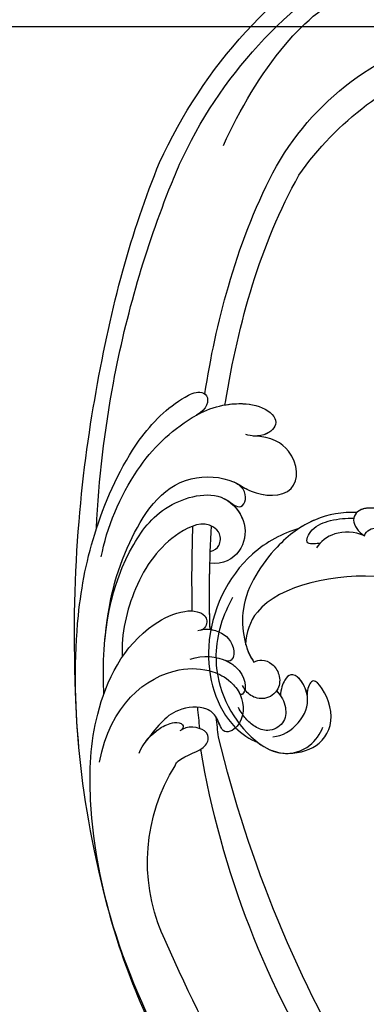
# Model space of a CAD drawing. Units: centimetres. Extents: x 0 to 9140, y 0 to 4251.
# Drawn here: x 6317 to 6354, y 3776 to 3884 of the extents above; entities that cross this region are included whole.
import ezdxf
from ezdxf import colors
from ezdxf.entities.mleader import LeaderData, LeaderLine
from ezdxf.enums import TextEntityAlignment as Align
from ezdxf.math import Vec2, Vec3

# ---------------------------------------------------------------- set-up
doc = ezdxf.new("R2010")
doc.units = ezdxf.units.CM
for name, color, linetype in [('2018-圖筆規範-細部', 253, 'Continuous'), ('A-02.平面文字', 4, 'Continuous'), ('H-08.木作(細線)', 252, 'Continuous')]:
    doc.layers.add(name, color=color, linetype=linetype)
doc.styles.get("Standard").update_dxf_attribs({"font": 'arial.ttf'})

# ---------------------------------------------------------------- blocks, each defined once
blk = doc.blocks.new('_TagCircle')
at = {"color": 0, "linetype": 'ByBlock', "lineweight": -2, "transparency": 16777216}
blk.add_circle((0, 0), 4, dxfattribs=at)
at = {"transparency": 16777216}
blk.add_attdef('TAGNUMBER', text='', height=3, dxfattribs=at).set_placement((0, -1.5), align=Align.CENTER)
blk = doc.blocks.new('_DotSmall')
at = {"color": 0, "linetype": 'ByBlock', "const_width": 0.5}
blk.add_lwpolyline([(-0.0625, 0, 1), (0.0625, 0, 1)], format="xyb", close=True, dxfattribs=at)
blk = doc.blocks.new('SE-21039L-d1')
at = {"layer": 'H-08.木作(細線)'}
for points, knots in [([(17746.01, 4733.52), (17748.29, 4733.52), (17752.85, 4735.98), (17755.16, 4743.57), (17751.29, 4750.56), (17742.29, 4753.12), (17732.22, 4748), (17726.83, 4730.82), (17745.03, 4708.93), (17771.45, 4700.33), (17796.19, 4704.77), (17805.67, 4706.02), (17825.88, 4705.46), (17835.76, 4689.63), (17833.48, 4685.29), (17832.58, 4684.31)], [0, 0, 0, 0, 0.0168584, 0.0347916, 0.051214, 0.0714848, 0.098182, 0.1254944, 0.1914249, 0.2800678, 0.3143809, 0.352378, 0.4038312, 0.436148, 0.4476005, 0.4476005, 0.4476005, 0.4476005]), ([(17746.01, 4733.52), (17748.29, 4733.52), (17752.85, 4735.98), (17755.16, 4743.57), (17751.29, 4750.56), (17742.29, 4753.12), (17732.22, 4748), (17726.83, 4730.82), (17745.03, 4708.93), (17771.45, 4700.33), (17796.19, 4704.77), (17805.67, 4706.02), (17825.88, 4705.46), (17835.76, 4689.63), (17833.48, 4685.29), (17832.58, 4684.31)], [0, 0, 0, 0, 0.0168584, 0.0347916, 0.051214, 0.0714848, 0.098182, 0.1254944, 0.1914249, 0.2800678, 0.3143809, 0.352378, 0.4038312, 0.436148, 0.4476005, 0.4476005, 0.4476005, 0.4476005]), ([(17754.12, 4741.45), (17754.21, 4742.17), (17754.25, 4745.2), (17751.29, 4750.56), (17742.29, 4753.12), (17732.22, 4748), (17726.83, 4730.82), (17745.03, 4708.93), (17771.45, 4700.33), (17796.19, 4704.77), (17805.67, 4706.02), (17825.88, 4705.46), (17835.76, 4689.63), (17833.48, 4685.29), (17832.58, 4684.31)], [0.0296341, 0.0296341, 0.0296341, 0.0296341, 0.0347916, 0.051214, 0.0714848, 0.098182, 0.1254944, 0.1914249, 0.2800678, 0.3143809, 0.352378, 0.4038312, 0.436148, 0.4476005, 0.4476005, 0.4476005, 0.4476005]), ([(17827.36, 4707.12), (17828.59, 4706.94), (17830.94, 4706.35), (17833.67, 4704.72), (17834.38, 4703.25), (17833.84, 4701.98), (17832.61, 4701.78), (17831.82, 4701.94)], [0, 0, 0, 0, 0.00935566, 0.01629186, 0.02050834, 0.02288952, 0.02795291, 0.02795291, 0.02795291, 0.02795291]), ([(17827.36, 4707.12), (17828.59, 4706.94), (17830.94, 4706.35), (17833.67, 4704.72), (17834.38, 4703.25), (17833.84, 4701.98), (17832.61, 4701.78), (17831.82, 4701.94)], [0, 0, 0, 0, 0.00935566, 0.01629186, 0.02050834, 0.02288952, 0.02795291, 0.02795291, 0.02795291, 0.02795291]), ([(17827.36, 4707.12), (17828.59, 4706.94), (17830.94, 4706.35), (17833.63, 4704.75), (17834.22, 4703.58), (17834.22, 4703.16)], [0, 0, 0, 0, 0.00935566, 0.01629186, 0.02017316, 0.02017316, 0.02017316, 0.02017316]), ([(17831.82, 4701.94), (17831.97, 4702.22), (17831.97, 4703.09), (17830.66, 4704.44), (17829.37, 4705.05), (17828.38, 4705.42)], [0, 0, 0, 0, 0.00205346, 0.00554601, 0.01292556, 0.01292556, 0.01292556, 0.01292556]), ([(17831.82, 4701.94), (17831.97, 4702.22), (17831.97, 4703.09), (17830.66, 4704.44), (17829.37, 4705.05), (17828.38, 4705.42)], [0, 0, 0, 0, 0.00205346, 0.00554601, 0.01292556, 0.01292556, 0.01292556, 0.01292556]), ([(17834.22, 4703.16), (17835.39, 4702.11), (17837.32, 4699.27), (17838.07, 4693.94), (17836.56, 4686.53), (17832.12, 4683.85), (17830.59, 4683.62)], [0, 0, 0, 0, 0.01151062, 0.02468436, 0.0423194, 0.05783406, 0.05783406, 0.05783406, 0.05783406]), ([(17834.22, 4703.16), (17835.39, 4702.11), (17837.32, 4699.27), (17838.07, 4693.94), (17836.56, 4686.53), (17832.12, 4683.85), (17830.59, 4683.62)], [0, 0, 0, 0, 0.01151062, 0.02468436, 0.0423194, 0.05783406, 0.05783406, 0.05783406, 0.05783406]), ([(17834.69, 4697.97), (17834.81, 4697.77), (17835.09, 4697.38), (17835.92, 4696.69), (17836.61, 4698.52), (17835.6, 4700.77), (17834.61, 4701.92), (17834, 4702.49)], [0, 0, 0, 0, 0.00178205, 0.00374677, 0.00800146, 0.0129461, 0.01900659, 0.01900659, 0.01900659, 0.01900659]), ([(17834.69, 4697.97), (17834.81, 4697.77), (17835.09, 4697.38), (17835.92, 4696.69), (17836.61, 4698.52), (17835.6, 4700.77), (17834.61, 4701.92), (17834, 4702.49)], [0, 0, 0, 0, 0.00178205, 0.00374677, 0.00800146, 0.0129461, 0.01900659, 0.01900659, 0.01900659, 0.01900659]), ([(17834.22, 4703.16), (17835.39, 4702.11), (17836.71, 4700.17), (17837.33, 4698.1), (17837.47, 4697.43)], [0, 0, 0, 0, 0.01151062, 0.01685707, 0.01685707, 0.01685707, 0.01685707]), ([(17831.82, 4701.94), (17832.93, 4701.56), (17834.59, 4699.9), (17834.79, 4698.11), (17834.6, 4697.3)], [0, 0, 0, 0, 0.00742723, 0.01428046, 0.01428046, 0.01428046, 0.01428046]), ([(17831.82, 4701.94), (17832.93, 4701.56), (17834.59, 4699.9), (17834.79, 4698.11), (17834.6, 4697.3)], [0, 0, 0, 0, 0.00742723, 0.01428046, 0.01428046, 0.01428046, 0.01428046]), ([(17837.47, 4697.43), (17838.35, 4695.82), (17840.05, 4690.34), (17836.61, 4680.72), (17828.9, 4676.57), (17824.96, 4677.29), (17824.04, 4677.69)], [0, 0, 0, 0, 0.01440805, 0.04088336, 0.06409499, 0.07200119, 0.07200119, 0.07200119, 0.07200119]), ([(17837.47, 4697.43), (17838.35, 4695.82), (17840.05, 4690.34), (17836.61, 4680.72), (17828.9, 4676.57), (17824.96, 4677.29), (17824.04, 4677.69)], [0, 0, 0, 0, 0.01440805, 0.04088336, 0.06409499, 0.07200119, 0.07200119, 0.07200119, 0.07200119]), ([(17837.47, 4697.43), (17838.35, 4695.82), (17840.05, 4690.34), (17836.61, 4680.72), (17828.9, 4676.57), (17824.96, 4677.29), (17824.04, 4677.69)], [0, 0, 0, 0, 0.01440805, 0.04088336, 0.06409499, 0.07200119, 0.07200119, 0.07200119, 0.07200119]), ([(17820.87, 4679.2), (17819.93, 4680.18), (17818.71, 4682.47), (17820.19, 4686.12), (17824.11, 4687.22), (17824.74, 4686.57), (17824.43, 4685.64), (17823.94, 4685.2)], [0, 0, 0, 0, 0.00768469, 0.0161595, 0.02468499, 0.02675199, 0.03005465, 0.03005465, 0.03005465, 0.03005465]), ([(17820.87, 4679.2), (17819.93, 4680.18), (17818.71, 4682.47), (17820.19, 4686.12), (17824.11, 4687.22), (17824.74, 4686.57), (17824.43, 4685.64), (17823.94, 4685.2)], [0, 0, 0, 0, 0.00768469, 0.0161595, 0.02468499, 0.02675199, 0.03005465, 0.03005465, 0.03005465, 0.03005465]), ([(17820.87, 4679.2), (17819.93, 4680.18), (17818.71, 4682.47), (17820.19, 4686.12), (17824.11, 4687.22), (17824.74, 4686.57), (17824.43, 4685.64), (17823.94, 4685.2)], [0, 0, 0, 0, 0.00768469, 0.0161595, 0.02468499, 0.02675199, 0.03005465, 0.03005465, 0.03005465, 0.03005465]), ([(17837.24, 4686.97), (17836.68, 4684.91), (17834.2, 4679.98), (17827.26, 4677.01), (17821.34, 4678.04), (17819.54, 4681.09), (17819.89, 4683.18), (17820.22, 4683.91)], [0, 0, 0, 0, 0.01619404, 0.03874099, 0.05003209, 0.05764577, 0.06316655, 0.06316655, 0.06316655, 0.06316655]), ([(17837.24, 4686.97), (17836.68, 4684.91), (17834.2, 4679.98), (17827.26, 4677.01), (17821.34, 4678.04), (17819.54, 4681.09), (17819.89, 4683.18), (17820.22, 4683.91)], [0, 0, 0, 0, 0.01619404, 0.03874099, 0.05003209, 0.05764577, 0.06316655, 0.06316655, 0.06316655, 0.06316655]), ([(17823.35, 4679.3), (17822.64, 4680.07), (17822.12, 4682.5), (17823.24, 4685.1), (17825.6, 4686.02), (17826.92, 4685.65), (17826.84, 4684.5), (17826.44, 4683.61), (17825.92, 4683.06)], [0, 0, 0, 0, 0.00698734, 0.01429236, 0.01904676, 0.02210328, 0.02465905, 0.02836704, 0.02836704, 0.02836704, 0.02836704]), ([(17823.35, 4679.3), (17822.64, 4680.07), (17822.12, 4682.5), (17823.24, 4685.1), (17825.6, 4686.02), (17826.92, 4685.65), (17826.84, 4684.5), (17826.44, 4683.61), (17825.92, 4683.06)], [0, 0, 0, 0, 0.00698734, 0.01429236, 0.01904676, 0.02210328, 0.02465905, 0.02836704, 0.02836704, 0.02836704, 0.02836704]), ([(17823.94, 4685.2), (17824.49, 4685.58), (17825.65, 4686), (17826.92, 4685.65), (17826.84, 4684.5), (17826.44, 4683.61), (17825.92, 4683.06)], [0.01463565, 0.01463565, 0.01463565, 0.01463565, 0.01904676, 0.02210328, 0.02465905, 0.02836704, 0.02836704, 0.02836704, 0.02836704]), ([(17830.59, 4683.62), (17830.52, 4683.93), (17830.12, 4684.54), (17829, 4685), (17827.55, 4684.67), (17826.38, 4683.4), (17826.69, 4681.55), (17828.18, 4680.64), (17829.17, 4680.76), (17829.64, 4680.92)], [0, 0, 0, 0, 0.00207179, 0.00505743, 0.00843638, 0.01242801, 0.01710784, 0.02093463, 0.02437357, 0.02437357, 0.02437357, 0.02437357]), ([(17830.59, 4683.62), (17830.52, 4683.93), (17830.12, 4684.54), (17829, 4685), (17827.55, 4684.67), (17826.38, 4683.4), (17826.69, 4681.55), (17828.18, 4680.64), (17829.17, 4680.76), (17829.64, 4680.92)], [0, 0, 0, 0, 0.00207179, 0.00505743, 0.00843638, 0.01242801, 0.01710784, 0.02093463, 0.02437357, 0.02437357, 0.02437357, 0.02437357]), ([(17830.59, 4683.62), (17830.52, 4683.93), (17830.12, 4684.54), (17829, 4685), (17827.55, 4684.67), (17826.77, 4683.82), (17826.62, 4683.23), (17826.6, 4683.14)], [0, 0, 0, 0, 0.00207179, 0.00505743, 0.00843638, 0.01242801, 0.01308791, 0.01308791, 0.01308791, 0.01308791]), ([(17826.6, 4683.14), (17825.85, 4683.11), (17824.61, 4682.75), (17823.37, 4681.22), (17823.96, 4679.3), (17825.58, 4678.6), (17826.79, 4678.55), (17827.74, 4678.74), (17828.27, 4678.89)], [0, 0, 0, 0, 0.00500156, 0.00948739, 0.0139246, 0.01744339, 0.0212634, 0.02484603, 0.02484603, 0.02484603, 0.02484603]), ([(17826.6, 4683.14), (17825.85, 4683.11), (17824.61, 4682.75), (17823.37, 4681.22), (17823.96, 4679.3), (17825.58, 4678.6), (17826.79, 4678.55), (17827.74, 4678.74), (17828.27, 4678.89)], [0, 0, 0, 0, 0.00500156, 0.00948739, 0.0139246, 0.01744339, 0.0212634, 0.02484603, 0.02484603, 0.02484603, 0.02484603]), ([(17824.04, 4677.69), (17823.01, 4677.84), (17821.86, 4678.24), (17821, 4679.06), (17820.87, 4679.2)], [0.042549338, 0.042549338, 0.042549338, 0.042549338, 0.050032086, 0.051471105, 0.051471105, 0.051471105, 0.051471105])]:
    blk.add_open_spline(points, degree=3, knots=knots, dxfattribs=at)
for points in [[(17832.65, 4684.39), (17831.93, 4683.98), (17831.21, 4683.71), (17830.59, 4683.62)], [(17826.6, 4683.14), (17826.37, 4683.13), (17826.14, 4683.1), (17825.92, 4683.06)]]:
    blk.add_open_spline(points, degree=3, dxfattribs=at)
blk = doc.blocks.new('SE-21122L-d')
at = {"layer": 'H-08.木作(細線)'}
for centre, radius, start, end in [((-25.78, 60.17), 55.59, 19.3157, 54.7566), ((-23.06, 61.84), 50.41, 19.3657, 55.1025), ((-13.63, 66.83), 30.23, 22.8362, 73.1541), ((-17.91, 61.92), 33.68, 29.6107, 66.0889), ((-115, 60.48), 136.82, 323.5025, 341.2277), ((-79.96, 40.36), 99.62, 321.9245, 345.217), ((1.09, 3.9), 20.03, 332.0255, 26.665), ((-44.31, 22.83), 73.96, 311.9385, 339.4341), ((-201.42, 116.84), 251.89, 326.7265, 330.9452)]:
    blk.add_arc(centre, radius, start, end, dxfattribs=at)
for points, knots in [([(19.9, 81.06), (18.43, 85.18), (15.2, 92.25), (8.65, 99.19), (1.86, 101.56), (-1.33, 100.84), (-3.69, 101.09), (-3.74, 102.54), (-2.44, 103.34), (-1.21, 103.41)], [42.102007, 42.102007, 42.102007, 42.102007, 54.858824, 64.688535, 70.288681, 73.412249, 74.99992, 76.118913, 76.695929, 76.695929, 76.695929, 76.695929]), ([(19.9, 81.06), (18.43, 85.18), (15.2, 92.25), (8.65, 99.19), (1.86, 101.56), (-1.33, 100.84), (-3.69, 101.09), (-3.74, 102.54), (-2.44, 103.34), (-1.21, 103.41)], [42.102007, 42.102007, 42.102007, 42.102007, 54.858824, 64.688535, 70.288681, 73.412249, 74.99992, 76.118913, 76.695929, 76.695929, 76.695929, 76.695929]), ([(17.15, 52.75), (17.14, 52.86), (16.49, 61.81), (14.9, 70.58), (11.37, 78.56)], [212.269432, 212.269432, 212.269432, 212.269432, 212.59145, 238.761331, 238.761331, 238.761331, 238.761331]), ([(17.15, 52.75), (17.14, 52.86), (16.49, 61.81), (14.9, 70.58), (11.37, 78.56)], [212.269432, 212.269432, 212.269432, 212.269432, 212.59145, 238.761331, 238.761331, 238.761331, 238.761331]), ([(17.15, 52.75), (17.14, 52.86), (16.49, 61.81), (14.9, 70.58), (11.37, 78.56)], [212.269432, 212.269432, 212.269432, 212.269432, 212.59145, 238.761331, 238.761331, 238.761331, 238.761331]), ([(19.45, 53.76), (19.2, 57.72), (18.21, 66.06), (15.91, 74.48), (14.23, 78.56)], [196.945341, 196.945341, 196.945341, 196.945341, 208.615489, 221.344673, 221.344673, 221.344673, 221.344673]), ([(19.45, 53.76), (19.2, 57.72), (18.21, 66.06), (15.91, 74.48), (14.23, 78.56)], [196.945341, 196.945341, 196.945341, 196.945341, 208.615489, 221.344673, 221.344673, 221.344673, 221.344673]), ([(29.92, 38.02), (30.18, 43.41), (29.76, 56.86), (27.22, 69.79), (24.74, 77.82), (24.51, 78.56)], [0, 0, 0, 0, 14.980982, 37.277892, 39.533623, 39.533623, 39.533623, 39.533623]), ([(29.92, 38.02), (30.18, 43.41), (29.76, 56.86), (27.22, 69.79), (24.74, 77.82), (24.51, 78.56)], [0, 0, 0, 0, 14.980982, 37.277892, 39.533623, 39.533623, 39.533623, 39.533623]), ([(30.38, 18.54), (32.32, 32.7), (31.92, 54.29), (29.12, 70.67), (26.68, 78.56)], [0, 0, 0, 0, 24.228561, 48.631234, 48.631234, 48.631234, 48.631234]), ([(30.38, 18.54), (32.32, 32.7), (31.92, 54.29), (29.12, 70.67), (26.68, 78.56)], [0, 0, 0, 0, 24.228561, 48.631234, 48.631234, 48.631234, 48.631234]), ([(30.38, 18.54), (32.32, 32.7), (31.92, 54.29), (29.12, 70.67), (26.68, 78.56)], [0, 0, 0, 0, 24.228561, 48.631234, 48.631234, 48.631234, 48.631234]), ([(29.11, 34.94), (28.85, 38.11), (26.63, 44.98), (22.67, 49.57), (18.51, 52.53), (14.75, 53.57), (11.78, 52.4), (11.19, 50.95), (12.38, 49.74), (13.9, 49.58), (14.59, 49.74)], [0, 0, 0, 0, 9.925652, 18.435762, 19.493073, 24.908193, 27.987413, 29.33989, 31.580604, 32.78606, 32.78606, 32.78606, 32.78606]), ([(19.89, 51.53), (19.83, 51.57), (18.18, 52.62), (14.75, 53.57), (11.78, 52.4), (11.19, 50.95), (12.38, 49.74), (13.9, 49.58), (14.59, 49.74)], [19.27183, 19.27183, 19.27183, 19.27183, 19.493073, 24.908193, 27.987413, 29.33989, 31.580604, 32.78606, 32.78606, 32.78606, 32.78606]), ([(17.15, 52.75), (16.14, 53.03), (13.98, 53.27), (11.78, 52.4), (11.19, 50.95), (12.25, 49.88), (13.44, 49.65), (13.75, 49.64)], [22.061744, 22.061744, 22.061744, 22.061744, 24.908193, 27.987413, 29.33989, 31.580604, 32.245408, 32.245408, 32.245408, 32.245408]), ([(24.94, -3.15), (27.35, 3.65), (30.01, 13.73), (31.44, 27.13), (30.33, 38.05), (26.97, 47.64), (23.06, 52.35), (20.28, 54.06), (18.82, 53.63), (19.04, 52.03), (20.15, 51.36)], [0, 0, 0, 0, 14.576744, 28.538815, 38.424795, 48.930158, 56.337913, 58.295323, 59.356385, 61.459387, 61.459387, 61.459387, 61.459387]), ([(24.94, -3.15), (27.35, 3.65), (30.01, 13.73), (31.44, 27.13), (30.33, 38.05), (26.97, 47.64), (23.06, 52.35), (20.28, 54.06), (18.82, 53.63), (19.04, 52.03), (20.15, 51.36)], [0, 0, 0, 0, 14.576744, 28.538815, 38.424795, 48.930158, 56.337913, 58.295323, 59.356385, 61.459387, 61.459387, 61.459387, 61.459387]), ([(27.89, 25.54), (27.87, 30.3), (26.97, 35.99), (22.62, 44.78), (15.9, 44.93), (13.06, 43.14), (8.14, 43.24), (8.64, 48.19), (11.72, 49.78), (13.75, 49.64)], [0, 0, 0, 0, 12.000495, 22.620673, 27.404639, 29.791922, 34.432537, 38.538825, 41.136504, 41.136504, 41.136504, 41.136504]), ([(15.21, 44.36), (14.62, 44.13), (12.95, 43.14), (8.14, 43.24), (8.64, 48.19), (11.72, 49.78), (13.75, 49.64)], [27.669927, 27.669927, 27.669927, 27.669927, 29.791922, 34.432537, 38.538825, 41.136504, 41.136504, 41.136504, 41.136504]), ([(15.21, 44.36), (14.62, 44.13), (12.95, 43.14), (8.14, 43.24), (8.64, 48.19), (11.72, 49.78), (13.75, 49.64)], [27.669927, 27.669927, 27.669927, 27.669927, 29.791922, 34.432537, 38.538825, 41.136504, 41.136504, 41.136504, 41.136504]), ([(16.29, 42.52), (15.53, 42.23), (14.76, 41.45), (13.73, 42.35), (14.07, 43.97), (15.36, 44.41)], [0, 0, 0, 0, 1.170535, 1.836838, 2.880929, 2.880929, 2.880929, 2.880929]), ([(16.29, 42.52), (15.53, 42.23), (14.76, 41.45), (13.73, 42.35), (14.07, 43.97), (15.36, 44.41)], [0, 0, 0, 0, 1.170535, 1.836838, 2.880929, 2.880929, 2.880929, 2.880929]), ([(16.29, 42.52), (15.53, 42.23), (14.76, 41.45), (13.73, 42.35), (14.07, 43.97), (15.36, 44.41)], [0, 0, 0, 0, 1.170535, 1.836838, 2.880929, 2.880929, 2.880929, 2.880929]), ([(27.46, 20.05), (28.41, 26.81), (27.52, 34.19), (22.91, 41.56), (16.57, 43.71), (13.45, 40.09), (13.71, 36.76), (15.72, 35.28), (17.21, 35.33)], [0, 0, 0, 0, 19.061748, 26.620457, 33.282759, 36.621019, 39.887155, 43.137273, 43.137273, 43.137273, 43.137273]), ([(27.46, 20.05), (28.41, 26.81), (27.52, 34.19), (22.91, 41.56), (16.57, 43.71), (13.45, 40.09), (13.71, 36.76), (15.72, 35.28), (17.21, 35.33)], [0, 0, 0, 0, 19.061748, 26.620457, 33.282759, 36.621019, 39.887155, 43.137273, 43.137273, 43.137273, 43.137273]), ([(15.89, 42.34), (14.98, 41.86), (13.45, 40.07), (13.71, 36.76), (15.72, 35.28), (17.21, 35.33)], [33.335853, 33.335853, 33.335853, 33.335853, 36.621019, 39.887155, 43.137273, 43.137273, 43.137273, 43.137273]), ([(17.29, 36.63), (16.87, 36.77), (16.22, 37.31), (16.27, 38.66), (18.06, 40.09), (22.22, 37.88), (25.45, 32.3), (26.19, 26.71), (25.84, 24.26)], [0, 0, 0, 0, 1.065192, 2.252054, 3.201212, 7.139353, 14.388786, 21.146386, 21.146386, 21.146386, 21.146386]), ([(17.29, 36.63), (16.87, 36.77), (16.22, 37.31), (16.27, 38.66), (18.06, 40.09), (22.22, 37.88), (25.45, 32.3), (26.19, 26.71), (25.84, 24.26)], [0, 0, 0, 0, 1.065192, 2.252054, 3.201212, 7.139353, 14.388786, 21.146386, 21.146386, 21.146386, 21.146386]), ([(18.65, 29.95), (18.9, 32.14), (19.18, 35.22), (19.38, 38.33), (19.43, 39.22)], [173.299085, 173.299085, 173.299085, 173.299085, 179.924287, 182.583183, 182.583183, 182.583183, 182.583183]), ([(18.65, 29.95), (18.9, 32.14), (19.18, 35.22), (19.38, 38.33), (19.43, 39.22)], [173.299085, 173.299085, 173.299085, 173.299085, 179.924287, 182.583183, 182.583183, 182.583183, 182.583183]), ([(17.9, -17.78), (19.87, -14.39), (24.36, -5.97), (28.09, 6.33), (28.6, 18.21), (25.42, 26.61), (20.19, 29.83), (18.2, 30.02), (17.11, 29.62), (16.79, 28.64), (17.33, 27.97), (17.86, 27.84)], [52.487317, 52.487317, 52.487317, 52.487317, 63.83019, 80.014296, 89.815077, 101.407045, 104.854537, 106.240753, 107.261033, 108.467304, 109.019585, 109.019585, 109.019585, 109.019585]), ([(17.9, -17.78), (19.87, -14.39), (24.36, -5.97), (28.09, 6.33), (28.6, 18.21), (25.42, 26.61), (20.19, 29.83), (18.2, 30.02), (17.11, 29.62), (16.79, 28.64), (17.33, 27.97), (17.86, 27.84)], [52.487317, 52.487317, 52.487317, 52.487317, 63.83019, 80.014296, 89.815077, 101.407045, 104.854537, 106.240753, 107.261033, 108.467304, 109.019585, 109.019585, 109.019585, 109.019585]), ([(17.56, 27.94), (16.93, 28.19), (15.35, 28.03), (13.88, 27.17), (13.55, 25.15), (14.21, 24.76), (14.53, 24.88)], [0, 0, 0, 0, 1.325187, 4.047131, 5.260799, 5.648526, 5.648526, 5.648526, 5.648526]), ([(17.56, 27.94), (16.93, 28.19), (15.35, 28.03), (13.88, 27.17), (13.55, 25.15), (14.21, 24.76), (14.53, 24.88)], [0, 0, 0, 0, 1.325187, 4.047131, 5.260799, 5.648526, 5.648526, 5.648526, 5.648526]), ([(16.54, 28.12), (16.33, 28.11), (15.13, 27.9), (13.88, 27.17), (13.55, 25.15), (14.21, 24.76), (14.53, 24.88)], [0.793402, 0.793402, 0.793402, 0.793402, 1.325187, 4.047131, 5.260799, 5.648526, 5.648526, 5.648526, 5.648526]), ([(18.41, 24.67), (17.04, 25.27), (15.1, 25.29), (12.33, 23.77), (11.74, 21.71), (12.57, 21.22), (12.83, 21.65)], [0, 0, 0, 0, 3.228465, 4.236703, 8.018485, 8.665214, 8.665214, 8.665214, 8.665214]), ([(14.53, 24.88), (14.48, 24.86), (14.04, 24.71), (12.33, 23.77), (11.74, 21.71), (12.57, 21.22), (12.83, 21.65)], [3.077298, 3.077298, 3.077298, 3.077298, 3.228465, 4.236703, 8.018485, 8.665214, 8.665214, 8.665214, 8.665214]), ([(14.53, 24.88), (14.48, 24.86), (14.04, 24.71), (12.33, 23.77), (11.74, 21.71), (12.57, 21.22), (12.83, 21.65)], [3.077298, 3.077298, 3.077298, 3.077298, 3.228465, 4.236703, 8.018485, 8.665214, 8.665214, 8.665214, 8.665214]), ([(27.26, 12.53), (26.71, 18.8), (21.84, 23.58), (16.31, 23.82), (14.02, 22.94), (12.04, 20.96), (11.88, 17.93), (14.15, 16.62), (14.81, 18.66), (16.41, 19.75), (19.99, 19.2), (21.47, 16.81), (22.48, 15.15)], [0, 0, 0, 0, 13.135505, 17.646327, 20.207022, 21.770271, 25.02036, 26.898126, 28.340144, 29.651315, 32.249496, 36.05228, 36.05228, 36.05228, 36.05228]), ([(12.73, 21.49), (12.69, 21.44), (12.01, 20.33), (11.88, 17.93), (14.15, 16.62), (14.81, 18.66), (16.41, 19.75), (19.99, 19.2), (21.47, 16.81), (22.48, 15.15)], [21.586211, 21.586211, 21.586211, 21.586211, 21.770271, 25.02036, 26.898126, 28.340144, 29.651315, 32.249496, 36.05228, 36.05228, 36.05228, 36.05228]), ([(12.73, 21.49), (12.69, 21.44), (12.01, 20.33), (11.88, 17.93), (14.15, 16.62), (14.64, 18.11), (14.98, 18.57), (14.99, 18.59)], [21.586211, 21.586211, 21.586211, 21.586211, 21.770271, 25.02036, 26.898126, 28.340144, 28.399789, 28.399789, 28.399789, 28.399789]), ([(24.94, -3.15), (27.35, 3.65), (29.23, 10.77), (30.31, 17.83), (30.54, 19.76)], [0, 0, 0, 0, 14.576744, 20.159712, 20.159712, 20.159712, 20.159712]), ([(18.99, 12.88), (18.87, 13.25), (18, 14.25), (16.11, 14.65), (15.53, 16.2), (15.99, 17.34), (18.12, 17.44), (18.81, 16.73)], [31.608128, 31.608128, 31.608128, 31.608128, 31.849005, 35.754343, 36.600914, 38.051806, 40.536639, 40.536639, 40.536639, 40.536639]), ([(18.99, 12.88), (18.87, 13.25), (18, 14.25), (16.11, 14.65), (15.53, 16.2), (15.99, 17.34), (18.12, 17.44), (18.81, 16.73)], [31.608128, 31.608128, 31.608128, 31.608128, 31.849005, 35.754343, 36.600914, 38.051806, 40.536639, 40.536639, 40.536639, 40.536639]), ([(23.03, 13.92), (22.74, 14.89), (21.78, 16.33), (20.19, 17.42), (19.19, 17.69), (18.48, 17.48), (18.43, 17.05), (18.66, 16.86)], [0, 0, 0, 0, 3.088739, 4.692276, 5.6197, 5.969916, 6.476421, 6.476421, 6.476421, 6.476421]), ([(22.46, 15.18), (22.15, 15.69), (21.39, 16.6), (20.19, 17.42), (19.19, 17.69), (18.48, 17.48), (18.43, 17.05), (18.66, 16.86)], [1.372638, 1.372638, 1.372638, 1.372638, 3.088739, 4.692276, 5.6197, 5.969916, 6.476421, 6.476421, 6.476421, 6.476421])]:
    blk.add_open_spline(points, degree=3, knots=knots, dxfattribs=at)
for points in [[(19.55, 51.74), (19.55, 51.78), (19.55, 51.81), (19.55, 51.85)], [(19.55, 51.74), (19.55, 51.78), (19.55, 51.81), (19.55, 51.85)], [(16.54, 28.12), (17, 31.87), (17.29, 35.64), (17.41, 39.41)], [(16.54, 28.12), (17, 31.87), (17.29, 35.64), (17.41, 39.41)], [(16.54, 28.12), (16.83, 30.51), (17.06, 32.92), (17.21, 35.33)], [(16.65, 17.19), (16.81, 17.96), (16.96, 18.73), (17.1, 19.5)], [(16.65, 17.19), (16.81, 17.96), (16.96, 18.73), (17.1, 19.5)], [(14.53, 16.45), (14.69, 17.16), (14.84, 17.88), (14.99, 18.59)], [(14.53, 16.45), (14.69, 17.16), (14.84, 17.88), (14.99, 18.59)], [(14.53, 16.45), (14.69, 17.16), (14.84, 17.88), (14.99, 18.59)]]:
    blk.add_open_spline(points, degree=3, dxfattribs=at)
blk = doc.blocks.new('A2')
at = {"xscale": -1, "rotation": 354.7827496046311}
blk.add_blockref('SE-21122L-d', (-165.69, -8.82), dxfattribs=at)
at = {"layer": '2018-圖筆規範-細部', "xscale": -1, "rotation": 314.9999999999999}
blk.add_blockref('SE-21039L-d1', (9121.52, -15902.85), dxfattribs=at)

msp = doc.modelspace()

# ---------------------------------------------------------------- block references
at = {"layer": '2018-圖筆規範-細部'}
msp.add_blockref('A2', (6516.99, 3796.41), dxfattribs=at)

# ---------------------------------------------------------------- leaders
at = {"color": 252}
ml = msp.add_multileader_block('Standard', dxfattribs=at)
ml.set_content('_TagCircle', color=252, scale=-11.52)
ml.set_attribute('TAGNUMBER', '2', width=0)
ml.set_leader_properties(color=256, linetype='ByLayer', lineweight=-1)
ml.set_arrow_properties(name='DOTSMALL')
ml.build(insert=Vec2(0, 0))
ml.multileader.update_dxf_attribs({"dogleg_length": 1.5, "arrow_head_size": 30.72})
ctx = ml.context
ctx.base_point, ctx.char_height, ctx.arrow_head_size, ctx.landing_gap_size, ctx.plane_origin = Vec3(6008.37, 3883.12), 320, 30.72, 160, Vec3(1182.8, 13851.41)
ctx.text_align_type = 2
notes = []
notes.append((ctx, [(0, (1, 1, 0), (6163.82, 3883.12), (-1, 0), 63.28, [(0, [(6410.26, 3883.12)], 0, [])])]))
ctx.block.insert, ctx.block.scale = Vec3(6054.45, 3883.12), Vec3(-11.52, 11.52, 11.52)
at = {"layer": 'A-02.平面文字'}
ml = msp.add_multileader_block('Standard', dxfattribs=at)
ml.set_content('_TagCircle', color=256, scale=9.216)
ml.set_attribute('TAGNUMBER', '1', width=0)
ml.set_leader_properties(color=256, linetype='ByLayer', lineweight=-1)
ml.set_arrow_properties(name='DOTSMALL')
ml.build(insert=Vec2(0, 0))
ml.multileader.update_dxf_attribs({"dogleg_length": 21.83, "arrow_head_size": 61.44})
ctx = ml.context
ctx.base_point, ctx.char_height, ctx.arrow_head_size, ctx.landing_gap_size, ctx.plane_origin = Vec3(7353.24, 4049.21), 4.72, 61.44, 2.36, Vec3(7364.04, 4049.21)
notes.append((ctx, [(0, (0, 0, 0), (0, 0), (1, 0), 1, [])]))
ctx.block.insert = Vec3(7390.11, 4049.21)
ml = msp.add_multileader_block('Standard', dxfattribs=at)
ml.set_content('_TagCircle', color=256, scale=9.216)
ml.set_attribute('TAGNUMBER', '7', width=0)
ml.set_leader_properties(color=256, linetype='ByLayer', lineweight=-1)
ml.set_arrow_properties(name='DOTSMALL')
ml.build(insert=Vec2(0, 0))
ml.multileader.update_dxf_attribs({"dogleg_length": 21.83, "arrow_head_size": 61.44})
ctx = ml.context
ctx.base_point, ctx.char_height, ctx.arrow_head_size, ctx.landing_gap_size, ctx.plane_origin = Vec3(8204.33, 4049.21), 4.72, 61.44, 2.36, Vec3(8215.13, 4049.21)
notes.append((ctx, [(0, (0, 0, 0), (0, 0), (1, 0), 1, [])]))
ctx.block.insert = Vec3(8241.2, 4049.21)
ml = msp.add_multileader_block('Standard', dxfattribs=at)
ml.set_content('_TagCircle', color=256, scale=9.216)
ml.set_attribute('TAGNUMBER', '8', width=0)
ml.set_leader_properties(color=256, linetype='ByLayer', lineweight=-1)
ml.set_arrow_properties(name='DOTSMALL')
ml.build(insert=Vec2(0, 0))
ml.multileader.update_dxf_attribs({"dogleg_length": 21.83, "arrow_head_size": 61.44})
ctx = ml.context
ctx.base_point, ctx.char_height, ctx.arrow_head_size, ctx.landing_gap_size, ctx.plane_origin = Vec3(8201.21, 3957.64), 4.72, 61.44, 2.36, Vec3(8212.01, 3957.64)
notes.append((ctx, [(0, (0, 0, 0), (0, 0), (1, 0), 1, [])]))
ctx.block.insert = Vec3(8238.08, 3957.64)
ml = msp.add_multileader_block('Standard', dxfattribs=at)
ml.set_content('_TagCircle', color=256, scale=9.216)
ml.set_attribute('TAGNUMBER', '2', width=0)
ml.set_leader_properties(color=256, linetype='ByLayer', lineweight=-1)
ml.set_arrow_properties(name='DOTSMALL')
ml.build(insert=Vec2(0, 0))
ml.multileader.update_dxf_attribs({"dogleg_length": 21.83, "arrow_head_size": 61.44})
ctx = ml.context
ctx.base_point, ctx.char_height, ctx.arrow_head_size, ctx.landing_gap_size, ctx.plane_origin = Vec3(7353.24, 3871.65), 4.72, 61.44, 2.36, Vec3(7364.04, 3871.65)
notes.append((ctx, [(0, (0, 0, 0), (0, 0), (1, 0), 1, [])]))
ctx.block.insert = Vec3(7390.11, 3871.65)
ml = msp.add_multileader_block('Standard', dxfattribs=at)
ml.set_content('_TagCircle', color=256, scale=9.216)
ml.set_attribute('TAGNUMBER', '9', width=0)
ml.set_leader_properties(color=256, linetype='ByLayer', lineweight=-1)
ml.set_arrow_properties(name='DOTSMALL')
ml.build(insert=Vec2(0, 0))
ml.multileader.update_dxf_attribs({"dogleg_length": 21.83, "arrow_head_size": 61.44})
ctx = ml.context
ctx.base_point, ctx.char_height, ctx.arrow_head_size, ctx.landing_gap_size, ctx.plane_origin = Vec3(8201.06, 3870.96), 4.72, 61.44, 2.36, Vec3(8211.86, 3870.96)
notes.append((ctx, [(0, (0, 0, 0), (0, 0), (1, 0), 1, [])]))
ctx.block.insert = Vec3(8237.93, 3870.96)
for ctx, leaders in notes:
    for number, flags, end, landing, length, lines in leaders:
        leader = LeaderData()
        leader.index, (leader.has_last_leader_line, leader.has_dogleg_vector, leader.attachment_direction) = number, flags
        leader.last_leader_point, leader.dogleg_vector, leader.dogleg_length = Vec3(end), Vec3(landing), length
        for number, points, colour, breaks in lines:
            line = LeaderLine()
            line.index, line.vertices, line.color, line.breaks = number, Vec3.list(points), colors.encode_raw_color(colour), breaks
            leader.lines.append(line)
        ctx.leaders.append(leader)

doc.saveas('drawing.dxf')
